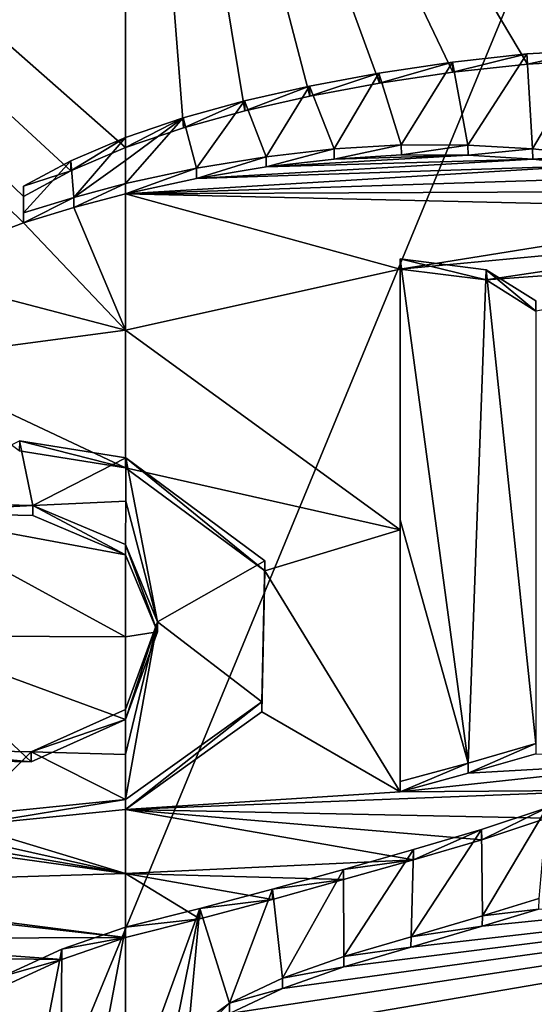
# Model space of a CAD drawing. Units: millimetres. Extents: x -60 to 60, y -59 to 26.
# Drawn here: x 0 to 2, y -52 to -48 of the extents above; entities that cross this region are included whole.
import ezdxf

# ---------------------------------------------------------------- set-up
doc = ezdxf.new("R2010")
doc.units = ezdxf.units.MM
doc.header["$LTSCALE"] = 65.185185
for name, color, linetype in [('157', 7, 'CONTINUOUS'), ('158', 7, 'CONTINUOUS'), ('159', 7, 'CONTINUOUS'), ('28', 7, 'CONTINUOUS'), ('49', 7, 'CONTINUOUS'), ('50', 7, 'CONTINUOUS'), ('52', 7, 'CONTINUOUS'), ('53', 7, 'CONTINUOUS'), ('54', 7, 'CONTINUOUS'), ('56', 7, 'CONTINUOUS'), ('6', 7, 'CONTINUOUS'), ('62', 7, 'CONTINUOUS'), ('65', 7, 'CONTINUOUS')]:
    doc.layers.add(name, color=color, linetype=linetype)

msp = doc.modelspace()

# ---------------------------------------------------------------- linework, layer by layer
at = {"layer": '157', "color": 40, "linetype": 'Continuous', "true_color": 0xfaa000}
for points in [[(1.3281, -48.9864, 154.4711), (1.2675, -48.6641, 154.0658), (1.5565, -48.6329, 154.0697), (1.3281, -48.9864, 154.4711)], [(1.579, -49.001, 154.5272), (1.3281, -48.9864, 154.4711), (1.5565, -48.6329, 154.0697), (1.579, -49.001, 154.5272)], [(1.579, -49.001, 154.5272), (1.5565, -48.6329, 154.0697), (1.8032, -48.619, 154.0956), (1.579, -49.001, 154.5272)], [(1.8151, -49.0253, 154.5989), (1.579, -49.001, 154.5272), (1.8032, -48.619, 154.0956), (1.8151, -49.0253, 154.5989)], [(1.0695, -48.9851, 154.4374), (0.9827, -48.7075, 154.0861), (1.2675, -48.6641, 154.0658), (1.0695, -48.9851, 154.4374)], [(1.3281, -48.9864, 154.4711), (1.0695, -48.9851, 154.4374), (1.2675, -48.6641, 154.0658), (1.3281, -48.9864, 154.4711)], [(0.8093, -49.0007, 154.4312), (0.7135, -48.7578, 154.1244), (0.9827, -48.7075, 154.0861), (0.8093, -49.0007, 154.4312)], [(1.0695, -48.9851, 154.4374), (0.8093, -49.0007, 154.4312), (0.9827, -48.7075, 154.0861), (1.0695, -48.9851, 154.4374)], [(0.5447, -49.0314, 154.4503), (0.4614, -48.8148, 154.1794), (0.7135, -48.7578, 154.1244), (0.5447, -49.0314, 154.4503)], [(0.8093, -49.0007, 154.4312), (0.5447, -49.0314, 154.4503), (0.7135, -48.7578, 154.1244), (0.8093, -49.0007, 154.4312)], [(0.2749, -49.0763, 154.4941), (0.2233, -48.8808, 154.2523), (0.4614, -48.8148, 154.1794), (0.2749, -49.0763, 154.4941)], [(0.5447, -49.0314, 154.4503), (0.2749, -49.0763, 154.4941), (0.4614, -48.8148, 154.1794), (0.5447, -49.0314, 154.4503)], [(-0.0007, -48.9565, 154.3428), (0.2233, -48.8808, 154.2523), (-0.0004, -49.0459, 154.4528), (-0.0007, -48.9565, 154.3428)], [(0.2233, -48.8808, 154.2523), (0, -49.1354, 154.5628), (-0.0004, -49.0459, 154.4528), (0.2233, -48.8808, 154.2523)], [(0.2749, -49.0763, 154.4941), (0, -49.1354, 154.5628), (0.2233, -48.8808, 154.2523), (0.2749, -49.0763, 154.4941)], [(1.0657, -50.4387, 156.2122), (1.0657, -49.4276, 154.9801), (1.3287, -51.3822, 157.3837), (1.0657, -50.4387, 156.2122)], [(1.3287, -51.3822, 157.3837), (1.0657, -49.4276, 154.9801), (1.3988, -49.4696, 155.0745), (1.3287, -51.3822, 157.3837)], [(1.5917, -51.3069, 157.3341), (1.3287, -51.3822, 157.3837), (1.3988, -49.4696, 155.0745), (1.5917, -51.3069, 157.3341)], [(1.5917, -49.5902, 155.2522), (1.5917, -51.3069, 157.3341), (1.3988, -49.4696, 155.0745), (1.5917, -49.5902, 155.2522)], [(0.0005, -50.1988, 155.8616), (0.1234, -50.8343, 156.6317), (0.0003, -50.3668, 156.0654), (0.0005, -50.1988, 155.8616)], [(0.0005, -50.1988, 155.8616), (0.54, -50.5984, 156.3612), (0.1234, -50.8343, 156.6317), (0.0005, -50.1988, 155.8616)], [(0.1234, -50.8343, 156.6317), (0, -50.5353, 156.2695), (0.0003, -50.3668, 156.0654), (0.1234, -50.8343, 156.6317)], [(1.0657, -51.4537, 157.4363), (1.0657, -50.4387, 156.2122), (1.3287, -51.3822, 157.3837), (1.0657, -51.4537, 157.4363)], [(0.54, -50.5984, 156.3612), (0.5278, -51.1452, 157.0203), (0.1234, -50.8343, 156.6317), (0.54, -50.5984, 156.3612)], [(0.5278, -51.1452, 157.0203), (-0.0007, -51.5234, 157.4599), (0.1234, -50.8343, 156.6317), (0.5278, -51.1452, 157.0203)], [(-0.0007, -51.5234, 157.4599), (-0.0004, -51.3486, 157.2501), (0.1234, -50.8343, 156.6317), (-0.0007, -51.5234, 157.4599)], [(0, -51.1743, 157.0406), (0.1234, -50.8343, 156.6317), (-0.0004, -51.3486, 157.2501), (0, -51.1743, 157.0406)], [(1.3812, -51.6399, 157.7004), (1.6344, -51.5561, 157.6406), (1.385, -51.9742, 158.1007), (1.3812, -51.6399, 157.7004)], [(1.6344, -51.5561, 157.6406), (1.6028, -51.9081, 158.0564), (1.385, -51.9742, 158.1007), (1.6344, -51.5561, 157.6406)], [(1.1167, -51.7181, 157.7589), (1.3812, -51.6399, 157.7004), (1.1078, -52.0562, 158.1618), (1.1167, -51.7181, 157.7589)], [(1.3812, -51.6399, 157.7004), (1.385, -51.9742, 158.1007), (1.1078, -52.0562, 158.1618), (1.3812, -51.6399, 157.7004)], [(0.8457, -51.7949, 157.8226), (1.1167, -51.7181, 157.7589), (0.8466, -52.1324, 158.2254), (0.8457, -51.7949, 157.8226)], [(1.1167, -51.7181, 157.7589), (1.1078, -52.0562, 158.1618), (0.8466, -52.1324, 158.2254), (1.1167, -51.7181, 157.7589)], [(0.5701, -51.8716, 157.8936), (0.8457, -51.7949, 157.8226), (0.6088, -52.2166, 158.3074), (0.5701, -51.8716, 157.8936)], [(0.8457, -51.7949, 157.8226), (0.8466, -52.1324, 158.2254), (0.6088, -52.2166, 158.3074), (0.8457, -51.7949, 157.8226)], [(0.2882, -51.9464, 157.9701), (0.5701, -51.8716, 157.8936), (0.4031, -52.3139, 158.4121), (0.2882, -51.9464, 157.9701)], [(0.5701, -51.8716, 157.8936), (0.6088, -52.2166, 158.3074), (0.4031, -52.3139, 158.4121), (0.5701, -51.8716, 157.8936)], [(0, -52.019, 158.0524), (0.2882, -51.9464, 157.9701), (0.0002, -52.7364, 158.9048), (0, -52.019, 158.0524)], [(0.2882, -51.9464, 157.9701), (0.1617, -52.5741, 158.7139), (0.0002, -52.7364, 158.9048), (0.2882, -51.9464, 157.9701)], [(0.2882, -51.9464, 157.9701), (0.2422, -52.4325, 158.5476), (0.1617, -52.5741, 158.7139), (0.2882, -51.9464, 157.9701)], [(0.2882, -51.9464, 157.9701), (0.4031, -52.3139, 158.4121), (0.2422, -52.4325, 158.5476), (0.2882, -51.9464, 157.9701)]]:
    msp.add_3dface(points, dxfattribs=at)
at = {"layer": '158', "color": 40, "linetype": 'Continuous', "true_color": 0xfaa000}
for points in [[(-0.2008, -49.1891, 154.6308), (-0.2127, -49.0466, 154.4561), (-0.0007, -48.9565, 154.3428), (-0.2008, -49.1891, 154.6308)], [(-0.2008, -49.1891, 154.6308), (-0.0007, -48.9565, 154.3428), (-0.0004, -49.0459, 154.4528), (-0.2008, -49.1891, 154.6308)], [(-0.3963, -49.2483, 154.7094), (-0.3963, -49.146, 154.5839), (-0.2127, -49.0466, 154.4561), (-0.3963, -49.2483, 154.7094)], [(-0.2008, -49.1891, 154.6308), (-0.3963, -49.2483, 154.7094), (-0.2127, -49.0466, 154.4561), (-0.2008, -49.1891, 154.6308)], [(0, -49.1354, 154.5628), (-0.2008, -49.1891, 154.6308), (-0.0004, -49.0459, 154.4528), (0, -49.1354, 154.5628)], [(-0.4123, -50.1326, 155.7899), (-0.3597, -50.3834, 156.0922), (-0.8845, -50.3712, 156.1118), (-0.4123, -50.1326, 155.7899)], [(-0.4123, -50.1326, 155.7899), (0.0005, -50.1988, 155.8616), (-0.3597, -50.3834, 156.0922), (-0.4123, -50.1326, 155.7899)], [(0.0005, -50.1988, 155.8616), (0.0003, -50.3668, 156.0654), (-0.3597, -50.3834, 156.0922), (0.0005, -50.1988, 155.8616)], [(0, -50.5353, 156.2695), (-0.3597, -50.3834, 156.0922), (0.0003, -50.3668, 156.0654), (0, -50.5353, 156.2695)], [(-0.3662, -51.3385, 157.245), (0, -51.1743, 157.0406), (-0.0004, -51.3486, 157.2501), (-0.3662, -51.3385, 157.245)], [(-0.6163, -51.5852, 157.5539), (-0.8845, -51.3284, 157.2671), (-0.3662, -51.3385, 157.245), (-0.6163, -51.5852, 157.5539)], [(-0.0007, -51.5234, 157.4599), (-0.6163, -51.5852, 157.5539), (-0.3662, -51.3385, 157.245), (-0.0007, -51.5234, 157.4599)], [(-0.0007, -51.5234, 157.4599), (-0.3662, -51.3385, 157.245), (-0.0004, -51.3486, 157.2501), (-0.0007, -51.5234, 157.4599)], [(-0.2566, -53.3743, 159.6611), (-0.2472, -52.104, 158.1569), (0, -52.019, 158.0524), (-0.2566, -53.3743, 159.6611)], [(-0.2566, -53.3743, 159.6611), (0, -52.019, 158.0524), (0.0002, -52.7364, 158.9048), (-0.2566, -53.3743, 159.6611)], [(-0.4722, -53.2658, 159.5418), (-0.4746, -52.2087, 158.2903), (-0.2472, -52.104, 158.1569), (-0.4722, -53.2658, 159.5418)], [(-0.2566, -53.3743, 159.6611), (-0.4722, -53.2658, 159.5418), (-0.2472, -52.104, 158.1569), (-0.2566, -53.3743, 159.6611)]]:
    msp.add_3dface(points, dxfattribs=at)
at = {"layer": '159', "color": 7, "linetype": 'Continuous'}
for points in [[(2.7931, -45.2671, 185.4816), (-2.7935, -45.2672, 185.4815), (-2.7931, -58.7766, 174.9268), (2.7931, -45.2671, 185.4816)], [(2.7935, -58.7765, 174.9269), (2.7931, -45.2671, 185.4816), (-2.7931, -58.7766, 174.9268), (2.7935, -58.7765, 174.9269)]]:
    msp.add_3dface(points, dxfattribs=at)
at = {"layer": '28', "color": 7, "linetype": 'Continuous'}
for points in [[(0, -46.0525, 150.636), (0, -48.9956, 154.3117), (-6.8819, -42.9368, 149.0944), (0, -46.0525, 150.636)], [(0, -48.9956, 154.3117), (-0.2123, -49.0859, 154.4251), (-6.8819, -42.9368, 149.0944), (0, -48.9956, 154.3117)], [(-0.3963, -49.2877, 154.6786), (-0.8845, -49.4728, 154.9379), (-6.8819, -42.9368, 149.0944), (-0.3963, -49.2877, 154.6786)], [(-0.3963, -49.1854, 154.5531), (-0.3963, -49.2877, 154.6786), (-6.8819, -42.9368, 149.0944), (-0.3963, -49.1854, 154.5531)], [(-0.2123, -49.0859, 154.4251), (-0.3963, -49.1854, 154.5531), (-6.8819, -42.9368, 149.0944), (-0.2123, -49.0859, 154.4251)], [(0, -49.1749, 154.532), (0, -49.7038, 155.1797), (-0.2008, -49.2285, 154.6), (0, -49.1749, 154.532)], [(-0.2008, -49.2285, 154.6), (0, -49.7038, 155.1797), (-0.3963, -49.2877, 154.6786), (-0.2008, -49.2285, 154.6)], [(0, -49.7038, 155.1797), (-0.8845, -49.4728, 154.9379), (-0.3963, -49.2877, 154.6786), (0, -49.7038, 155.1797)], [(-0.8845, -49.4728, 154.9379), (0, -49.7038, 155.1797), (-0.8845, -49.8215, 155.364), (-0.8845, -49.4728, 154.9379)], [(0, -49.7038, 155.1797), (0, -50.2381, 155.8306), (-0.8845, -49.8215, 155.364), (0, -49.7038, 155.1797)], [(-0.8845, -49.8215, 155.364), (0, -50.2381, 155.8306), (-0.4126, -50.172, 155.7591), (-0.8845, -49.8215, 155.364)], [(0, -51.81, 157.7249), (-6.8943, -50.2661, 158.5284), (-5.0061, -50.9487, 158.0524), (0, -51.81, 157.7249)], [(-6.8943, -50.2661, 158.5284), (0, -51.81, 157.7249), (-1.5607, -51.858, 157.9111), (-6.8943, -50.2661, 158.5284)], [(0, -50.5747, 156.2387), (0, -50.8932, 156.6237), (-0.8845, -50.4107, 156.0809), (0, -50.5747, 156.2387)], [(0, -50.5747, 156.2387), (-0.8845, -50.4107, 156.0809), (-0.3597, -50.4228, 156.0614), (0, -50.5747, 156.2387)], [(-0.8845, -50.4107, 156.0809), (0, -50.8932, 156.6237), (-0.8845, -50.8889, 156.6595), (-0.8845, -50.4107, 156.0809)], [(0, -50.8932, 156.6237), (0, -51.2137, 157.0098), (-0.8845, -50.8889, 156.6595), (0, -50.8932, 156.6237)], [(-0.8845, -50.8889, 156.6595), (0, -51.2137, 157.0098), (-0.3662, -51.3779, 157.2142), (-0.8845, -50.8889, 156.6595)], [(-0.8845, -51.3679, 157.2363), (-0.8845, -50.8889, 156.6595), (-0.3662, -51.3779, 157.2142), (-0.8845, -51.3679, 157.2363)], [(-6.589, -51.1666, 159.3872), (0, -56.2269, 162.8903), (-6.87, -50.9252, 159.3204), (-6.589, -51.1666, 159.3872)], [(-6.87, -50.9252, 159.3204), (0, -56.2269, 162.8903), (-6.857, -54.8345, 164.0013), (-6.87, -50.9252, 159.3204)], [(-3.0417, -51.3883, 157.7122), (0, -51.81, 157.7249), (-5.0061, -50.9487, 158.0524), (-3.0417, -51.3883, 157.7122)], [(0, -54.0674, 160.3934), (0, -55.1373, 161.6372), (-6.589, -51.1666, 159.3872), (0, -54.0674, 160.3934)], [(0, -54.0674, 160.3934), (-6.589, -51.1666, 159.3872), (-0.2127, -54.0067, 160.3248), (0, -54.0674, 160.3934)], [(0, -55.1373, 161.6372), (0, -56.2269, 162.8903), (-6.589, -51.1666, 159.3872), (0, -55.1373, 161.6372)], [(0, -53.5023, 159.7311), (0, -53.6972, 159.9599), (-6.589, -51.1666, 159.3872), (0, -53.5023, 159.7311)], [(-0.2569, -53.4136, 159.6302), (0, -53.5023, 159.7311), (-6.589, -51.1666, 159.3872), (-0.2569, -53.4136, 159.6302)], [(-6.589, -51.1666, 159.3872), (0, -53.6972, 159.9599), (-0.4097, -53.792, 160.0799), (-6.589, -51.1666, 159.3872)], [(-0.4725, -53.3051, 159.5108), (-0.2569, -53.4136, 159.6302), (-6.589, -51.1666, 159.3872), (-0.4725, -53.3051, 159.5108)], [(-0.2127, -54.0067, 160.3248), (-6.589, -51.1666, 159.3872), (-0.4097, -53.9357, 160.2483), (-0.2127, -54.0067, 160.3248)], [(-0.4097, -53.9357, 160.2483), (-6.589, -51.1666, 159.3872), (-0.4097, -53.792, 160.0799), (-0.4097, -53.9357, 160.2483)], [(-0.6159, -51.6247, 157.523), (0, -51.81, 157.7249), (-3.0417, -51.3883, 157.7122), (-0.6159, -51.6247, 157.523)], [(0, -51.5626, 157.4288), (0, -51.81, 157.7249), (-0.6159, -51.6247, 157.523), (0, -51.5626, 157.4288)], [(0, -51.81, 157.7249), (0, -52.0585, 158.0216), (-1.5607, -51.858, 157.9111), (0, -51.81, 157.7249)], [(-1.5607, -51.858, 157.9111), (0, -52.0585, 158.0216), (-1.4049, -51.9009, 157.9378), (-1.5607, -51.858, 157.9111)], [(-1.4049, -51.9009, 157.9378), (0, -52.0585, 158.0216), (-1.3483, -52.0633, 158.1235), (-1.4049, -51.9009, 157.9378)], [(-1.3483, -52.0633, 158.1235), (-0.2472, -52.1434, 158.1261), (-1.548, -52.128, 158.2315), (-1.3483, -52.0633, 158.1235)], [(0, -52.0585, 158.0216), (-0.2472, -52.1434, 158.1261), (-1.3483, -52.0633, 158.1235), (0, -52.0585, 158.0216)], [(-0.2472, -52.1434, 158.1261), (-0.4746, -52.2482, 158.2595), (-1.548, -52.128, 158.2315), (-0.2472, -52.1434, 158.1261)]]:
    msp.add_3dface(points, dxfattribs=at)
at = {"layer": '49', "color": 7, "linetype": 'Continuous'}
for points in [[(-0.3963, -49.2483, 154.7094), (-0.3963, -49.1854, 154.5531), (-0.3963, -49.146, 154.5839), (-0.3963, -49.2483, 154.7094)], [(-0.3963, -49.2877, 154.6786), (-0.3963, -49.1854, 154.5531), (-0.3963, -49.2483, 154.7094), (-0.3963, -49.2877, 154.6786)]]:
    msp.add_3dface(points, dxfattribs=at)
at = {"layer": '50', "color": 7, "linetype": 'Continuous'}
for points in [[(0.8093, -49.0007, 154.4312), (0.5448, -49.0708, 154.4195), (0.5447, -49.0314, 154.4503), (0.8093, -49.0007, 154.4312)], [(0.8094, -49.0402, 154.4003), (0.5448, -49.0708, 154.4195), (0.8093, -49.0007, 154.4312), (0.8094, -49.0402, 154.4003)], [(1.0695, -48.9851, 154.4374), (0.8094, -49.0402, 154.4003), (0.8093, -49.0007, 154.4312), (1.0695, -48.9851, 154.4374)], [(1.0697, -49.0246, 154.4065), (0.8094, -49.0402, 154.4003), (1.0695, -48.9851, 154.4374), (1.0697, -49.0246, 154.4065)], [(1.3281, -48.9864, 154.4711), (1.0697, -49.0246, 154.4065), (1.0695, -48.9851, 154.4374), (1.3281, -48.9864, 154.4711)], [(1.3283, -49.0259, 154.4403), (1.0697, -49.0246, 154.4065), (1.3281, -48.9864, 154.4711), (1.3283, -49.0259, 154.4403)], [(1.579, -49.001, 154.5272), (1.3283, -49.0259, 154.4403), (1.3281, -48.9864, 154.4711), (1.579, -49.001, 154.5272)], [(1.5793, -49.0407, 154.4963), (1.3283, -49.0259, 154.4403), (1.579, -49.001, 154.5272), (1.5793, -49.0407, 154.4963)], [(1.8151, -49.0253, 154.5989), (1.5793, -49.0407, 154.4963), (1.579, -49.001, 154.5272), (1.8151, -49.0253, 154.5989)], [(0.5447, -49.0314, 154.4503), (0.275, -49.1158, 154.4633), (0.2749, -49.0763, 154.4941), (0.5447, -49.0314, 154.4503)], [(0.5448, -49.0708, 154.4195), (0.275, -49.1158, 154.4633), (0.5447, -49.0314, 154.4503), (0.5448, -49.0708, 154.4195)], [(1.8154, -49.065, 154.568), (1.5793, -49.0407, 154.4963), (1.8151, -49.0253, 154.5989), (1.8154, -49.065, 154.568)], [(0.275, -49.1158, 154.4633), (0, -49.1749, 154.532), (0.2749, -49.0763, 154.4941), (0.275, -49.1158, 154.4633)], [(0, -49.1749, 154.532), (0, -49.1354, 154.5628), (0.2749, -49.0763, 154.4941), (0, -49.1749, 154.532)], [(0, -49.1749, 154.532), (-0.2008, -49.2285, 154.6), (0, -49.1354, 154.5628), (0, -49.1749, 154.532)], [(0, -49.1354, 154.5628), (-0.2008, -49.2285, 154.6), (-0.2008, -49.1891, 154.6308), (0, -49.1354, 154.5628)], [(-0.2008, -49.2285, 154.6), (-0.3963, -49.2877, 154.6786), (-0.2008, -49.1891, 154.6308), (-0.2008, -49.2285, 154.6)], [(-0.3963, -49.2877, 154.6786), (-0.3963, -49.2483, 154.7094), (-0.2008, -49.1891, 154.6308), (-0.3963, -49.2877, 154.6786)], [(1.3812, -51.6399, 157.7004), (1.3813, -51.6795, 157.6694), (1.6344, -51.5561, 157.6406), (1.3812, -51.6399, 157.7004)], [(1.3813, -51.6795, 157.6694), (1.6345, -51.5958, 157.6096), (1.6344, -51.5561, 157.6406), (1.3813, -51.6795, 157.6694)], [(1.1167, -51.7576, 157.728), (1.3813, -51.6795, 157.6694), (1.3812, -51.6399, 157.7004), (1.1167, -51.7576, 157.728)], [(1.1167, -51.7181, 157.7589), (1.1167, -51.7576, 157.728), (1.3812, -51.6399, 157.7004), (1.1167, -51.7181, 157.7589)], [(0.8457, -51.7949, 157.8226), (1.1167, -51.7576, 157.728), (1.1167, -51.7181, 157.7589), (0.8457, -51.7949, 157.8226)], [(0.8457, -51.8344, 157.7918), (1.1167, -51.7576, 157.728), (0.8457, -51.7949, 157.8226), (0.8457, -51.8344, 157.7918)], [(0.5701, -51.8716, 157.8936), (0.8457, -51.8344, 157.7918), (0.8457, -51.7949, 157.8226), (0.5701, -51.8716, 157.8936)], [(0.5701, -51.9111, 157.8628), (0.8457, -51.8344, 157.7918), (0.5701, -51.8716, 157.8936), (0.5701, -51.9111, 157.8628)], [(0.2882, -51.9464, 157.9701), (0.5701, -51.9111, 157.8628), (0.5701, -51.8716, 157.8936), (0.2882, -51.9464, 157.9701)], [(0.2882, -51.9859, 157.9393), (0.5701, -51.9111, 157.8628), (0.2882, -51.9464, 157.9701), (0.2882, -51.9859, 157.9393)], [(0, -52.019, 158.0524), (0.2882, -51.9859, 157.9393), (0.2882, -51.9464, 157.9701), (0, -52.019, 158.0524)], [(0, -52.0585, 158.0216), (0.2882, -51.9859, 157.9393), (0, -52.019, 158.0524), (0, -52.0585, 158.0216)], [(-0.2472, -52.104, 158.1569), (0, -52.0585, 158.0216), (0, -52.019, 158.0524), (-0.2472, -52.104, 158.1569)], [(-0.2472, -52.1434, 158.1261), (0, -52.0585, 158.0216), (-0.2472, -52.104, 158.1569), (-0.2472, -52.1434, 158.1261)], [(-0.4746, -52.2087, 158.2903), (-0.2472, -52.1434, 158.1261), (-0.2472, -52.104, 158.1569), (-0.4746, -52.2087, 158.2903)], [(-0.4746, -52.2482, 158.2595), (-0.2472, -52.1434, 158.1261), (-0.4746, -52.2087, 158.2903), (-0.4746, -52.2482, 158.2595)]]:
    msp.add_3dface(points, dxfattribs=at)
at = {"layer": '52', "color": 7, "linetype": 'Continuous'}
for points in [[(1.2675, -48.6641, 154.0658), (1.2697, -48.7034, 154.0348), (1.5565, -48.6329, 154.0697), (1.2675, -48.6641, 154.0658)], [(1.2697, -48.7034, 154.0348), (1.559, -48.6723, 154.0389), (1.5565, -48.6329, 154.0697), (1.2697, -48.7034, 154.0348)], [(1.5565, -48.6329, 154.0697), (1.559, -48.6723, 154.0389), (1.8032, -48.619, 154.0956), (1.5565, -48.6329, 154.0697)], [(1.559, -48.6723, 154.0389), (1.8059, -48.6585, 154.0649), (1.8032, -48.619, 154.0956), (1.559, -48.6723, 154.0389)], [(0.9827, -48.7075, 154.0861), (0.9847, -48.7467, 154.0551), (1.2675, -48.6641, 154.0658), (0.9827, -48.7075, 154.0861)], [(0.9847, -48.7467, 154.0551), (1.2697, -48.7034, 154.0348), (1.2675, -48.6641, 154.0658), (0.9847, -48.7467, 154.0551)], [(0.7135, -48.7578, 154.1244), (0.7151, -48.7969, 154.0933), (0.9827, -48.7075, 154.0861), (0.7135, -48.7578, 154.1244)], [(0.7151, -48.7969, 154.0933), (0.9847, -48.7467, 154.0551), (0.9827, -48.7075, 154.0861), (0.7151, -48.7969, 154.0933)], [(0.4614, -48.8148, 154.1794), (0.4628, -48.8539, 154.1482), (0.7135, -48.7578, 154.1244), (0.4614, -48.8148, 154.1794)], [(0.4628, -48.8539, 154.1482), (0.7151, -48.7969, 154.0933), (0.7135, -48.7578, 154.1244), (0.4628, -48.8539, 154.1482)], [(0.2233, -48.8808, 154.2523), (0.2244, -48.9199, 154.2212), (0.4614, -48.8148, 154.1794), (0.2233, -48.8808, 154.2523)], [(0.2244, -48.9199, 154.2212), (0.4628, -48.8539, 154.1482), (0.4614, -48.8148, 154.1794), (0.2244, -48.9199, 154.2212)], [(-0.0007, -48.9565, 154.3428), (0, -48.9956, 154.3117), (0.2233, -48.8808, 154.2523), (-0.0007, -48.9565, 154.3428)], [(0, -48.9956, 154.3117), (0.2244, -48.9199, 154.2212), (0.2233, -48.8808, 154.2523), (0, -48.9956, 154.3117)], [(-0.2127, -49.0466, 154.4561), (-0.2123, -49.0859, 154.4251), (-0.0007, -48.9565, 154.3428), (-0.2127, -49.0466, 154.4561)], [(-0.2123, -49.0859, 154.4251), (0, -48.9956, 154.3117), (-0.0007, -48.9565, 154.3428), (-0.2123, -49.0859, 154.4251)], [(-0.3963, -49.146, 154.5839), (-0.2123, -49.0859, 154.4251), (-0.2127, -49.0466, 154.4561), (-0.3963, -49.146, 154.5839)], [(-0.3963, -49.1854, 154.5531), (-0.2123, -49.0859, 154.4251), (-0.3963, -49.146, 154.5839), (-0.3963, -49.1854, 154.5531)], [(1.6028, -51.9081, 158.0564), (1.6011, -51.9483, 158.0258), (1.385, -51.9742, 158.1007), (1.6028, -51.9081, 158.0564)], [(1.6011, -51.9483, 158.0258), (1.3835, -52.0142, 158.0701), (1.385, -51.9742, 158.1007), (1.6011, -51.9483, 158.0258)], [(1.385, -51.9742, 158.1007), (1.3835, -52.0142, 158.0701), (1.1078, -52.0562, 158.1618), (1.385, -51.9742, 158.1007)], [(1.3835, -52.0142, 158.0701), (1.1067, -52.0961, 158.1312), (1.1078, -52.0562, 158.1618), (1.3835, -52.0142, 158.0701)], [(1.1078, -52.0562, 158.1618), (1.1067, -52.0961, 158.1312), (0.8466, -52.1324, 158.2254), (1.1078, -52.0562, 158.1618)], [(1.1067, -52.0961, 158.1312), (0.8459, -52.1721, 158.1948), (0.8466, -52.1324, 158.2254), (1.1067, -52.0961, 158.1312)], [(0.8466, -52.1324, 158.2254), (0.8459, -52.1721, 158.1948), (0.6088, -52.2166, 158.3074), (0.8466, -52.1324, 158.2254)], [(0.8459, -52.1721, 158.1948), (0.6085, -52.2562, 158.2767), (0.6088, -52.2166, 158.3074), (0.8459, -52.1721, 158.1948)], [(0.6088, -52.2166, 158.3074), (0.6085, -52.2562, 158.2767), (0.4031, -52.3139, 158.4121), (0.6088, -52.2166, 158.3074)], [(0.6085, -52.2562, 158.2767), (0.403, -52.3533, 158.3813), (0.4031, -52.3139, 158.4121), (0.6085, -52.2562, 158.2767)], [(0.4031, -52.3139, 158.4121), (0.2423, -52.4718, 158.5166), (0.2422, -52.4325, 158.5476), (0.4031, -52.3139, 158.4121)], [(0.403, -52.3533, 158.3813), (0.2423, -52.4718, 158.5166), (0.4031, -52.3139, 158.4121), (0.403, -52.3533, 158.3813)]]:
    msp.add_3dface(points, dxfattribs=at)
at = {"layer": '53', "color": 7, "linetype": 'Continuous'}
for points in [[(1.0657, -50.4387, 156.2122), (1.0657, -49.4671, 154.9492), (1.0657, -49.4276, 154.9801), (1.0657, -50.4387, 156.2122)], [(1.0657, -50.4783, 156.1813), (1.0657, -49.4671, 154.9492), (1.0657, -50.4387, 156.2122), (1.0657, -50.4783, 156.1813)], [(1.0657, -51.4537, 157.4363), (1.0657, -50.4783, 156.1813), (1.0657, -50.4387, 156.2122), (1.0657, -51.4537, 157.4363)], [(1.0657, -51.4933, 157.4054), (1.0657, -50.4783, 156.1813), (1.0657, -51.4537, 157.4363), (1.0657, -51.4933, 157.4054)]]:
    msp.add_3dface(points, dxfattribs=at)
at = {"layer": '54', "color": 7, "linetype": 'Continuous'}
for points in [[(1.5917, -51.3466, 157.3031), (1.3287, -51.4218, 157.3528), (1.5917, -51.3069, 157.3341), (1.5917, -51.3466, 157.3031)], [(1.5917, -51.3069, 157.3341), (1.3287, -51.4218, 157.3528), (1.3287, -51.3822, 157.3837), (1.5917, -51.3069, 157.3341)], [(1.3287, -51.4218, 157.3528), (1.0657, -51.4933, 157.4054), (1.3287, -51.3822, 157.3837), (1.3287, -51.4218, 157.3528)], [(1.0657, -51.4933, 157.4054), (1.0657, -51.4537, 157.4363), (1.3287, -51.3822, 157.3837), (1.0657, -51.4933, 157.4054)]]:
    msp.add_3dface(points, dxfattribs=at)
at = {"layer": '56', "color": 7, "linetype": 'Continuous'}
for points in [[(1.0657, -49.4671, 154.9492), (1.3988, -49.5092, 155.0435), (1.0657, -49.4276, 154.9801), (1.0657, -49.4671, 154.9492)], [(1.0657, -49.4276, 154.9801), (1.3988, -49.5092, 155.0435), (1.3988, -49.4696, 155.0745), (1.0657, -49.4276, 154.9801)], [(1.3988, -49.5092, 155.0435), (1.5917, -49.6299, 155.2213), (1.3988, -49.4696, 155.0745), (1.3988, -49.5092, 155.0435)], [(1.5917, -49.6299, 155.2213), (1.5917, -49.5902, 155.2522), (1.3988, -49.4696, 155.0745), (1.5917, -49.6299, 155.2213)]]:
    msp.add_3dface(points, dxfattribs=at)
at = {"layer": '6', "color": 7, "linetype": 'Continuous'}
for points in [[(0, -46.0525, 150.636), (6.8774, -43.8759, 150.3377), (5.6551, -48.6333, 155.5878), (0, -46.0525, 150.636)], [(0, -48.9956, 154.3117), (0, -46.0525, 150.636), (0.2244, -48.9199, 154.2212), (0, -48.9956, 154.3117)], [(0.2244, -48.9199, 154.2212), (0, -46.0525, 150.636), (0.4628, -48.8539, 154.1482), (0.2244, -48.9199, 154.2212)], [(0.4628, -48.8539, 154.1482), (0, -46.0525, 150.636), (0.7151, -48.7969, 154.0933), (0.4628, -48.8539, 154.1482)], [(0.7151, -48.7969, 154.0933), (0, -46.0525, 150.636), (0.9847, -48.7467, 154.0551), (0.7151, -48.7969, 154.0933)], [(0.9847, -48.7467, 154.0551), (0, -46.0525, 150.636), (1.2697, -48.7034, 154.0348), (0.9847, -48.7467, 154.0551)], [(1.2697, -48.7034, 154.0348), (0, -46.0525, 150.636), (1.559, -48.6723, 154.0389), (1.2697, -48.7034, 154.0348)], [(1.559, -48.6723, 154.0389), (0, -46.0525, 150.636), (1.8059, -48.6585, 154.0649), (1.559, -48.6723, 154.0389)], [(1.8059, -48.6585, 154.0649), (0, -46.0525, 150.636), (2.0566, -48.6544, 154.1102), (1.8059, -48.6585, 154.0649)], [(2.0566, -48.6544, 154.1102), (0, -46.0525, 150.636), (2.3055, -48.6603, 154.1741), (2.0566, -48.6544, 154.1102)], [(2.3055, -48.6603, 154.1741), (0, -46.0525, 150.636), (2.5466, -48.677, 154.2559), (2.3055, -48.6603, 154.1741)], [(2.5466, -48.677, 154.2559), (0, -46.0525, 150.636), (5.1149, -48.6714, 155.3096), (2.5466, -48.677, 154.2559)], [(0, -46.0525, 150.636), (5.6551, -48.6333, 155.5878), (5.1149, -48.6714, 155.3096), (0, -46.0525, 150.636)], [(1.5793, -49.0407, 154.4963), (1.8154, -49.065, 154.568), (0.275, -49.1158, 154.4633), (1.5793, -49.0407, 154.4963)], [(0.5448, -49.0708, 154.4195), (1.5793, -49.0407, 154.4963), (0.275, -49.1158, 154.4633), (0.5448, -49.0708, 154.4195)], [(1.3283, -49.0259, 154.4403), (1.5793, -49.0407, 154.4963), (0.5448, -49.0708, 154.4195), (1.3283, -49.0259, 154.4403)], [(0.8094, -49.0402, 154.4003), (1.3283, -49.0259, 154.4403), (0.5448, -49.0708, 154.4195), (0.8094, -49.0402, 154.4003)], [(1.0697, -49.0246, 154.4065), (1.3283, -49.0259, 154.4403), (0.8094, -49.0402, 154.4003), (1.0697, -49.0246, 154.4065)], [(2.0718, -49.1074, 154.6721), (0, -49.1749, 154.532), (1.8154, -49.065, 154.568), (2.0718, -49.1074, 154.6721)], [(1.8154, -49.065, 154.568), (0, -49.1749, 154.532), (0.275, -49.1158, 154.4633), (1.8154, -49.065, 154.568)], [(2.3096, -49.1653, 154.7979), (0, -49.1749, 154.532), (2.0718, -49.1074, 154.6721), (2.3096, -49.1653, 154.7979)], [(2.5239, -49.2334, 154.9361), (0, -49.1749, 154.532), (2.3096, -49.1653, 154.7979), (2.5239, -49.2334, 154.9361)], [(0, -49.7038, 155.1797), (0, -49.1749, 154.532), (1.0657, -49.4671, 154.9492), (0, -49.7038, 155.1797)], [(0, -49.1749, 154.532), (2.5239, -49.2334, 154.9361), (1.0657, -49.4671, 154.9492), (0, -49.1749, 154.532)], [(2.5239, -49.2334, 154.9361), (2.7136, -49.3124, 155.0856), (1.0657, -49.4671, 154.9492), (2.5239, -49.2334, 154.9361)], [(1.0657, -49.4671, 154.9492), (2.7136, -49.3124, 155.0856), (1.3988, -49.5092, 155.0435), (1.0657, -49.4671, 154.9492)], [(2.7136, -49.3124, 155.0856), (2.8799, -49.4032, 155.2464), (1.3988, -49.5092, 155.0435), (2.7136, -49.3124, 155.0856)], [(1.3988, -49.5092, 155.0435), (2.8799, -49.4032, 155.2464), (1.5917, -49.6299, 155.2213), (1.3988, -49.5092, 155.0435)], [(0, -49.7038, 155.1797), (1.0657, -49.4671, 154.9492), (1.0657, -50.4783, 156.1813), (0, -49.7038, 155.1797)], [(0, -50.2381, 155.8306), (0, -49.7038, 155.1797), (1.0657, -50.4783, 156.1813), (0, -50.2381, 155.8306)], [(0.5399, -50.6375, 156.33), (0, -50.2381, 155.8306), (1.0657, -50.4783, 156.1813), (0.5399, -50.6375, 156.33)], [(1.0657, -51.4933, 157.4054), (0.5399, -50.6375, 156.33), (1.0657, -50.4783, 156.1813), (1.0657, -51.4933, 157.4054)], [(0, -50.8932, 156.6237), (0, -50.5747, 156.2387), (0.1234, -50.8737, 156.6009), (0, -50.8932, 156.6237)], [(0.5281, -51.1843, 156.9891), (0.5399, -50.6375, 156.33), (1.0657, -51.4933, 157.4054), (0.5281, -51.1843, 156.9891)], [(0, -51.2137, 157.0098), (0, -50.8932, 156.6237), (0.1234, -50.8737, 156.6009), (0, -51.2137, 157.0098)], [(0, -51.5626, 157.4288), (0.5281, -51.1843, 156.9891), (1.0657, -51.4933, 157.4054), (0, -51.5626, 157.4288)], [(1.5917, -51.3466, 157.3031), (2.1957, -51.373, 157.4563), (1.3287, -51.4218, 157.3528), (1.5917, -51.3466, 157.3031)], [(2.1957, -51.373, 157.4563), (1.924, -51.4879, 157.5349), (1.0657, -51.4933, 157.4054), (2.1957, -51.373, 157.4563)], [(1.3287, -51.4218, 157.3528), (2.1957, -51.373, 157.4563), (1.0657, -51.4933, 157.4054), (1.3287, -51.4218, 157.3528)], [(1.6345, -51.5958, 157.6096), (0, -51.5626, 157.4288), (1.924, -51.4879, 157.5349), (1.6345, -51.5958, 157.6096)], [(1.924, -51.4879, 157.5349), (0, -51.5626, 157.4288), (1.0657, -51.4933, 157.4054), (1.924, -51.4879, 157.5349)], [(0, -51.81, 157.7249), (0, -51.5626, 157.4288), (1.1167, -51.7576, 157.728), (0, -51.81, 157.7249)], [(1.1167, -51.7576, 157.728), (0, -51.5626, 157.4288), (1.3813, -51.6795, 157.6694), (1.1167, -51.7576, 157.728)], [(1.3813, -51.6795, 157.6694), (0, -51.5626, 157.4288), (1.6345, -51.5958, 157.6096), (1.3813, -51.6795, 157.6694)], [(0.2423, -52.4718, 158.5166), (0.403, -52.3533, 158.3813), (5.1037, -51.6386, 158.9447), (0.2423, -52.4718, 158.5166)], [(4.602, -52.3217, 159.4903), (0.2423, -52.4718, 158.5166), (5.1037, -51.6386, 158.9447), (4.602, -52.3217, 159.4903)], [(0.403, -52.3533, 158.3813), (0.6085, -52.2562, 158.2767), (5.1037, -51.6386, 158.9447), (0.403, -52.3533, 158.3813)], [(0.6085, -52.2562, 158.2767), (0.8459, -52.1721, 158.1948), (5.1037, -51.6386, 158.9447), (0.6085, -52.2562, 158.2767)], [(0.8459, -52.1721, 158.1948), (1.1067, -52.0961, 158.1312), (5.1037, -51.6386, 158.9447), (0.8459, -52.1721, 158.1948)], [(1.1067, -52.0961, 158.1312), (1.3835, -52.0142, 158.0701), (5.1037, -51.6386, 158.9447), (1.1067, -52.0961, 158.1312)], [(1.3835, -52.0142, 158.0701), (1.6011, -51.9483, 158.0258), (5.1037, -51.6386, 158.9447), (1.3835, -52.0142, 158.0701)], [(0.8457, -51.8344, 157.7918), (0, -51.81, 157.7249), (1.1167, -51.7576, 157.728), (0.8457, -51.8344, 157.7918)], [(0, -52.0585, 158.0216), (0, -51.81, 157.7249), (0.2882, -51.9859, 157.9393), (0, -52.0585, 158.0216)], [(0.2882, -51.9859, 157.9393), (0, -51.81, 157.7249), (0.5701, -51.9111, 157.8628), (0.2882, -51.9859, 157.9393)], [(0.5701, -51.9111, 157.8628), (0, -51.81, 157.7249), (0.8457, -51.8344, 157.7918), (0.5701, -51.9111, 157.8628)]]:
    msp.add_3dface(points, dxfattribs=at)
at = {"layer": '62', "color": 7, "linetype": 'Continuous'}
for points in [[(-0.4126, -50.172, 155.7591), (0, -50.2381, 155.8306), (-0.4123, -50.1326, 155.7899), (-0.4126, -50.172, 155.7591)], [(-0.4123, -50.1326, 155.7899), (0, -50.2381, 155.8306), (0.0005, -50.1988, 155.8616), (-0.4123, -50.1326, 155.7899)], [(0, -50.2381, 155.8306), (0.5399, -50.6375, 156.33), (0.0005, -50.1988, 155.8616), (0, -50.2381, 155.8306)], [(0.0005, -50.1988, 155.8616), (0.5399, -50.6375, 156.33), (0.54, -50.5984, 156.3612), (0.0005, -50.1988, 155.8616)], [(0.54, -50.5984, 156.3612), (0.5281, -51.1843, 156.9891), (0.5278, -51.1452, 157.0203), (0.54, -50.5984, 156.3612)], [(0.5399, -50.6375, 156.33), (0.5281, -51.1843, 156.9891), (0.54, -50.5984, 156.3612), (0.5399, -50.6375, 156.33)], [(0.5278, -51.1452, 157.0203), (0, -51.5626, 157.4288), (-0.0007, -51.5234, 157.4599), (0.5278, -51.1452, 157.0203)], [(0.5281, -51.1843, 156.9891), (0, -51.5626, 157.4288), (0.5278, -51.1452, 157.0203), (0.5281, -51.1843, 156.9891)], [(-0.0007, -51.5234, 157.4599), (-0.6159, -51.6247, 157.523), (-0.6163, -51.5852, 157.5539), (-0.0007, -51.5234, 157.4599)], [(0, -51.5626, 157.4288), (-0.6159, -51.6247, 157.523), (-0.0007, -51.5234, 157.4599), (0, -51.5626, 157.4288)]]:
    msp.add_3dface(points, dxfattribs=at)
at = {"layer": '65', "color": 7, "linetype": 'Continuous'}
for points in [[(-0.3597, -50.3834, 156.0922), (-0.8845, -50.4107, 156.0809), (-0.8845, -50.3712, 156.1118), (-0.3597, -50.3834, 156.0922)], [(-0.3597, -50.4228, 156.0614), (-0.8845, -50.4107, 156.0809), (-0.3597, -50.3834, 156.0922), (-0.3597, -50.4228, 156.0614)], [(0, -50.5747, 156.2387), (-0.3597, -50.4228, 156.0614), (-0.3597, -50.3834, 156.0922), (0, -50.5747, 156.2387)], [(0, -50.5353, 156.2695), (0, -50.5747, 156.2387), (-0.3597, -50.3834, 156.0922), (0, -50.5353, 156.2695)], [(0.1234, -50.8737, 156.6009), (0, -50.5747, 156.2387), (0, -50.5353, 156.2695), (0.1234, -50.8737, 156.6009)], [(0.1234, -50.8343, 156.6317), (0.1234, -50.8737, 156.6009), (0, -50.5353, 156.2695), (0.1234, -50.8343, 156.6317)], [(0, -51.2137, 157.0098), (0.1234, -50.8737, 156.6009), (0.1234, -50.8343, 156.6317), (0, -51.2137, 157.0098)], [(0, -51.1743, 157.0406), (0, -51.2137, 157.0098), (0.1234, -50.8343, 156.6317), (0, -51.1743, 157.0406)], [(-0.3662, -51.3385, 157.245), (0, -51.2137, 157.0098), (0, -51.1743, 157.0406), (-0.3662, -51.3385, 157.245)], [(-0.3662, -51.3779, 157.2142), (0, -51.2137, 157.0098), (-0.3662, -51.3385, 157.245), (-0.3662, -51.3779, 157.2142)], [(-0.8845, -51.3679, 157.2363), (-0.3662, -51.3779, 157.2142), (-0.8845, -51.3284, 157.2671), (-0.8845, -51.3679, 157.2363)], [(-0.8845, -51.3284, 157.2671), (-0.3662, -51.3779, 157.2142), (-0.3662, -51.3385, 157.245), (-0.8845, -51.3284, 157.2671)]]:
    msp.add_3dface(points, dxfattribs=at)

doc.saveas('drawing.dxf')
